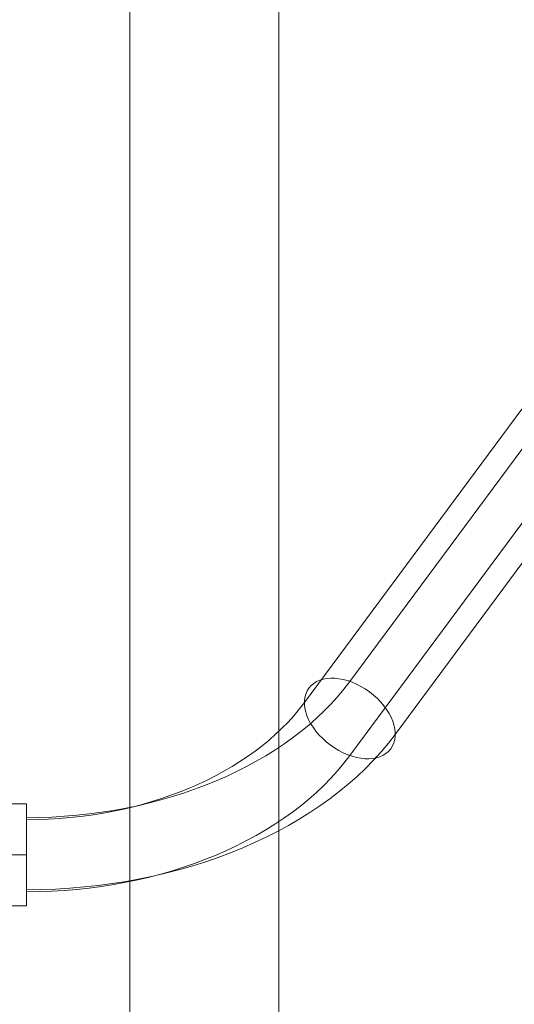
# Model space of a CAD drawing. Units: millimetres. Extents: x -6645 to 3655, y -2094 to 6106.
# Drawn here: x 984 to 1147, y 2695 to 3020 of the extents above; entities that cross this region are included whole.
import ezdxf

# ---------------------------------------------------------------- set-up
doc = ezdxf.new("R2010")
doc.units = ezdxf.units.MM
doc.header["$MEASUREMENT"] = 0
doc.linetypes.add('DGN Style 2', pattern=[177.439297, 106.463578, -70.975719])
for name, color, linetype, lineweight in [('Level 15', 7, 'Continuous', 0), ('Level 61', 7, 'Continuous', 0), ('poles - Level 25', 7, 'Continuous', 0), ('roofs - Level 25', 7, 'Continuous', 0)]:
    doc.layers.add(name, color=color, linetype=linetype, lineweight=lineweight)

# ---------------------------------------------------------------- blocks, each defined once
blk = doc.blocks.new('From Smart Solid_100')
at = {"layer": 'poles - Level 25', "color": 40, "linetype": 'Continuous', "lineweight": 13}
for p, q in [((123.17, 178.53), (-123.17, -154.04)), ((108.15, 171.53), (-138.19, -161.04)), ((138.19, 161.03), (-108.15, -171.53)), ((123.17, 154.04), (-123.17, -178.53))]:
    blk.add_line(p, q, dxfattribs=at)
at = {"layer": 'poles - Level 25', "color": 40, "linetype": 'Continuous', "lineweight": 13, "extrusion": (0, 0, -1)}
blk.add_ellipse((-123.17, -166.28), major_axis=(13.54, -10.03), ratio=0.647792, dxfattribs=at)
blk = doc.blocks.new('From Smart Solid_101')
at = {"layer": 'poles - Level 25', "color": 40, "linetype": 'Continuous', "lineweight": 13}
for p, q in [((-23.21, -16.85), (-23.21, 16.85)), ((23.21, 16.85), (-23.21, 16.85)), ((23.21, -16.85), (23.21, 16.85)), ((23.21, 0), (-23.21, 0)), ((23.21, 0), (-23.21, 0)), ((23.21, -16.85), (-23.21, -16.85))]:
    blk.add_line(p, q, dxfattribs=at)
blk = doc.blocks.new('From Smart Solid_103')
at = {"layer": 'poles - Level 25', "color": 40, "linetype": 'Continuous', "lineweight": 13}
blk.add_line((-60.99, -3.91), (-60.99, -37.61), dxfattribs=at)
blk.add_ellipse((45.97, 24.29), major_axis=(13.54, -10.03), ratio=0.647792, dxfattribs=at)
at = {"layer": 'poles - Level 25', "color": 40, "linetype": 'Continuous', "lineweight": 13, "extrusion": (0, 0, -1)}
for centre, major_axis in [((-60.99, 73.91), (-120, 0)), ((-60.99, 61.66), (-103.15, 0)), ((-60.99, 61.66), (-136.85, 0)), ((-60.99, 49.41), (-120, 0))]:
    blk.add_ellipse(centre, major_axis=major_axis, ratio=0.686837, start_param=3.61223, end_param=4.712389, dxfattribs=at)
blk = doc.blocks.new('poles')
at = {"layer": 'poles - Level 25', "color": 40, "linetype": 'Continuous', "lineweight": 13}
for name, p in [('From Smart Solid_100', (1216.253, 2955.303)), ('From Smart Solid_103', (1047.113, 2764.7335)), ('From Smart Solid_101', (962.9205, 2743.9735))]:
    blk.add_blockref(name, p, dxfattribs=at)
blk = doc.blocks.new('From Smart Solid_122')
at = {"layer": 'roofs - Level 25', "color": 40, "linetype": 'Continuous', "lineweight": 13}
for p, q in [((0, -635.01), (0, 635.01)), ((49.32, -635.01), (49.32, 634.99))]:
    blk.add_line(p, q, dxfattribs=at)
blk = doc.blocks.new('roofs')
at = {"layer": 'roofs - Level 25', "color": 40, "linetype": 'Continuous', "lineweight": 13}
blk.add_open_spline([(1069.66, 3851.3), (1069.66, 2581.3), (1069.66, 2581.3), (1069.66, 2585.3), (1069.66, 2585.3), (1069.66, 3851.3), (1069.66, 2585.3), (1069.66, 3851.3), (1069.66, 3851.3)], degree=1, dxfattribs=at)
blk.add_blockref('From Smart Solid_122', (1020.34, 3216.31), dxfattribs=at)

msp = doc.modelspace()

# ---------------------------------------------------------------- linework, layer by layer
at = {"layer": 'Level 15', "color": 7, "linetype": 'DGN Style 2', "lineweight": 13}
msp.add_rational_spline([(-6284.79, 2707.36), (-6479.6, 2411.41), (-6581.29, 2071.99), (-6581.29, 1717.67), (-6581.29, 1456.87), (-6581.29, 1196.07), (-6581.29, 935.27), (-6581.29, -119.14), (-5835.7, -864.73), (-4781.29, -864.73), (-4142.29, -864.73), (-3503.29, -864.73), (-2864.29, -864.73), (-2155.47, -864.73), (-1554.69, -488.59), (-1245.08, 149.03), (-1162.91, -105.68), (-1017.01, -330.06), (-817.52, -508.48), (-817.52, -561), (-817.52, -613.51), (-817.52, -666.03), (-817.52, -1251.81), (-403.31, -1666.03), (182.48, -1666.03), (347.43, -1666.03), (512.38, -1666.03), (677.34, -1666.03), (1263.13, -1666.03), (1677.34, -1251.81), (1677.34, -666.03), (1677.34, -613.51), (1677.34, -561), (1677.34, -508.48), (2000.39, -219.53), (2177.34, 176.13), (2177.34, 609.55), (2177.34, 945.05), (2177.33, 1280.54), (2177.33, 1616.03), (2828.88, 1940.58), (3198.36, 2567.76), (3166.4, 3294.97), (3134.45, 4022.18), (2711.38, 4614.52), (2033.87, 4880.67), (2023.59, 4894.08), (2013.15, 4907.33), (2002.57, 4920.4), (1962.09, 4970.44), (1919.36, 5018.31), (1829.14, 5110.03), (1781.45, 5153.98), (1683.79, 5235.74), (1633.53, 5273.87), (1529.91, 5345.14), (1476.2, 5378.44), (1368.02, 5438.83), (1313.36, 5466.09), (1202.7, 5515.3), (1146.34, 5537.36), (1033.96, 5575.79), (977.94, 5592.2), (866.11, 5619.98), (810.05, 5631.37), (643.52, 5658.17), (535.38, 5666.27), (324.05, 5666.27), (215.91, 5658.17), (49.38, 5631.37), (-6.68, 5619.98), (-118.51, 5592.2), (-174.53, 5575.79), (-286.91, 5537.36), (-343.27, 5515.3), (-453.93, 5466.09), (-508.59, 5438.83), (-616.77, 5378.44), (-670.48, 5345.14), (-722.29, 5309.5), (-769.38, 5277.12), (-815.18, 5242.67), (-859.8, 5205.97), (-888.7, 5205.97), (-917.61, 5205.97), (-946.51, 5205.97), (-1370.87, 5793.02), (-2045.01, 6058.02), (-2755.53, 5917.07), (-3466.05, 5776.12), (-3987.99, 5273.85), (-4156.13, 4569.28), (-4196.18, 4510.31), (-4231.93, 4448.65), (-4263.2, 4384.6), (-5346.83, 4766.8), (-6284.79, 4103.03), (-6284.79, 2953.97), (-6284.79, 2871.77), (-6284.79, 2789.57), (-6284.79, 2707.36)], [1, 0.971956466467, 0.971956466467, 1, 1, 1, 1, 0.804737854124, 0.804737854124, 1, 1, 1, 1, 0.898390067416, 0.898390067416, 1, 0.976814185842, 0.976814185842, 1, 1, 1, 1, 0.804737854124, 0.804737854124, 1, 1, 1, 1, 0.804737854124, 0.804737854124, 1, 1, 1, 1, 0.941913952784, 0.941913952784, 1, 1, 1, 1, 0.892328314627, 0.892328314627, 1, 0.892328314627, 0.892328314627, 1, 1, 1, 1, 1, 1, 1, 1, 1, 1, 1, 1, 1, 1, 1, 1, 1, 1, 1, 1, 1, 1, 1, 1, 1, 1, 1, 1, 1, 1, 1, 1, 1, 1, 1, 1, 1, 1, 1, 1, 1, 0.894471471452, 0.894471471452, 1, 0.894471471452, 0.894471471452, 1, 0.998310030849, 0.998310030849, 1, 0.718439225473, 0.718439225473, 1, 1, 1, 1], degree=3, knots=[0, 0, 0, 0, 0.045455, 0.045455, 0.045455, 0.090909, 0.090909, 0.090909, 0.136364, 0.136364, 0.136364, 0.181818, 0.181818, 0.181818, 0.227273, 0.227273, 0.227273, 0.272727, 0.272727, 0.272727, 0.318182, 0.318182, 0.318182, 0.363636, 0.363636, 0.363636, 0.409091, 0.409091, 0.409091, 0.454545, 0.454545, 0.454545, 0.5, 0.5, 0.5, 0.545455, 0.545455, 0.545455, 0.590909, 0.590909, 0.590909, 0.613636, 0.613636, 0.613636, 0.636364, 0.636364, 0.636364, 0.681818, 0.681818, 0.681818, 0.684492, 0.684492, 0.687166, 0.687166, 0.68984, 0.68984, 0.692513, 0.692513, 0.695187, 0.695187, 0.697861, 0.697861, 0.700535, 0.700535, 0.703209, 0.703209, 0.708556, 0.708556, 0.713904, 0.713904, 0.716578, 0.716578, 0.719251, 0.719251, 0.721925, 0.721925, 0.724599, 0.724599, 0.727273, 0.727273, 0.727273, 0.772727, 0.772727, 0.772727, 0.818182, 0.818182, 0.818182, 0.840909, 0.840909, 0.840909, 0.863636, 0.863636, 0.863636, 0.909091, 0.909091, 0.909091, 0.954545, 0.954545, 0.954545, 1, 1, 1, 1], dxfattribs=at)

# ---------------------------------------------------------------- block references
at = {"layer": 'Level 61', "color": 7, "linetype": 'Continuous', "lineweight": 0}
for name in ['roofs', 'poles']:
    msp.add_blockref(name, (0, 0), dxfattribs=at)

doc.saveas('drawing.dxf')
